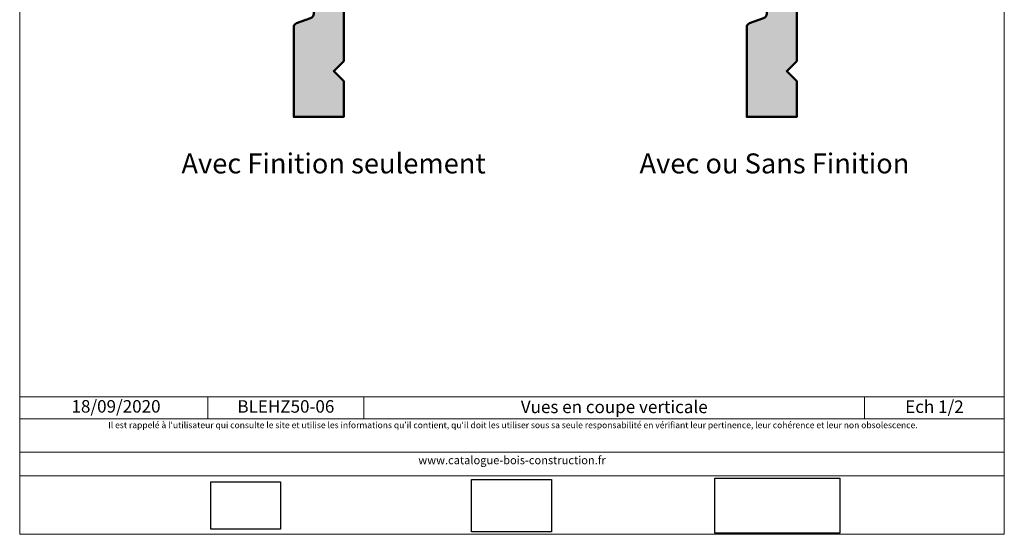
# Model space of a CAD drawing. Units: millimetres. Extents: x 0 to 6686, y -3452 to 0.
# Drawn here: x 6292 to 6686, y -3452 to -3246 of the extents above; entities that cross this region are included whole.
import ezdxf

# ---------------------------------------------------------------- set-up
doc = ezdxf.new("R2010")
doc.units = ezdxf.units.MM
doc.header["$LTSCALE"] = 2
doc.layers.add('Ech.1_2', color=7, linetype='Continuous')
doc.styles.add('arial-', font='arial.ttf', dxfattribs={"height": 1})
picture_1 = doc.add_image_def('image1.jpg', size_in_pixel=(247, 171))
picture_2 = doc.add_image_def('image2.jpg', size_in_pixel=(200, 133))
picture_3 = doc.add_image_def('image3.jpg', size_in_pixel=(1326, 580))

msp = doc.modelspace()

# ---------------------------------------------------------------- hatches: boundary and pattern name
at = {"layer": 'Ech.1_2', "lineweight": 20, "true_color": 0x804040, "transparency": 33554687}
for points in [[(6415.50873, -3223.72078), (6414.26505, -3219.76969), (6410.77, -3219.76969), (6409.95918, -3222.42953), (6409.95918, -3233.12241), (6410.87152, -3234.30279), (6409.95918, -3235.37497), (6409.95918, -3243.5007, -0.31313341), (6408.65764, -3245.31801), (6403.0168, -3247.33287, 0.255598624), (6401.96458, -3248.5058), (6401.96458, -3284.81065), (6421.97889, -3284.81065), (6421.97889, -3270.49496), (6417.97889, -3266.49496), (6421.97889, -3262.49496), (6421.97889, -3231.61362), (6415.50873, -3231.61362)], [(6596.79398, -3223.72078), (6595.5503, -3219.76969), (6592.05526, -3219.76969), (6591.24443, -3222.42953), (6591.24443, -3233.12241), (6592.15677, -3234.30279), (6591.24443, -3235.37497), (6591.24443, -3243.5007, -0.31313341), (6589.9429, -3245.31801), (6584.30205, -3247.33287, 0.255598624), (6583.24984, -3248.5058), (6583.24984, -3284.81065), (6603.26414, -3284.81065), (6603.26414, -3270.49496), (6599.26414, -3266.49496), (6603.26414, -3262.49496), (6603.26414, -3231.61362), (6596.79398, -3231.61362)]]:
    msp.add_hatch(color=17, dxfattribs=at).paths.add_polyline_path(points)

# ---------------------------------------------------------------- linework, layer by layer
at = {"layer": 'Ech.1_2', "color": 7, "lineweight": 20}
for p, q in [((6401.96458, -3248.5058), (6401.96458, -3284.81065)), ((6583.24984, -3248.5058), (6583.24984, -3284.81065))]:
    msp.add_line(p, q, dxfattribs=at)
at = {"layer": 'Ech.1_2', "color": 190, "lineweight": 15}
for p, q in [((6367.58217, -3396.84477), (6367.58217, -3405.64477)), ((6430.04426, -3396.84477), (6430.04426, -3405.64477)), ((6630.38141, -3396.84477), (6630.38141, -3405.64477))]:
    msp.add_line(p, q, dxfattribs=at)
for points in [[(6686.30034, -3451.81), (6686.30034, -2909.81), (6292.30034, -2909.81), (6292.30034, -3451.81), (6686.30034, -3451.81)], [(6292.30034, -3396.84477), (6686.30034, -3396.84477), (6686.30034, -3451.81), (6292.30034, -3451.81), (6292.30034, -3396.84477)], [(6686.30034, -3405.64477), (6292.30034, -3405.64477), (6292.30034, -3396.84477), (6686.30034, -3396.84477), (6686.30034, -3405.64477)], [(6686.30034, -3428.39323), (6292.30034, -3428.39323), (6292.30034, -3418.90242), (6686.30034, -3418.90242), (6686.30034, -3428.39323)]]:
    msp.add_lwpolyline(points, dxfattribs=at)
at = {"layer": 'Ech.1_2', "color": 7, "lineweight": 20}
for points in [[(6421.97889, -3261.50032), (6421.97889, -3231.61362), (6415.50873, -3231.61362), (6415.50873, -3223.72078), (6414.26505, -3219.76969), (6410.77, -3219.76969), (6409.95918, -3222.42953), (6409.95918, -3233.12241), (6410.87152, -3234.30279), (6409.95918, -3235.37497), (6409.95918, -3243.5007, -0.31313341), (6408.65764, -3245.31801), (6403.0168, -3247.33287, 0.255598624), (6401.96458, -3248.5058), (6401.96458, -3261.50032)], [(6603.26414, -3261.50032), (6603.26414, -3231.61362), (6596.79398, -3231.61362), (6596.79398, -3223.72078), (6595.5503, -3219.76969), (6592.05526, -3219.76969), (6591.24443, -3222.42953), (6591.24443, -3233.12241), (6592.15677, -3234.30279), (6591.24443, -3235.37497), (6591.24443, -3243.5007, -0.31313341), (6589.9429, -3245.31801), (6584.30205, -3247.33287, 0.255598624), (6583.24984, -3248.5058), (6583.24984, -3261.50032)]]:
    msp.add_lwpolyline(points, format="xyb", dxfattribs=at)
at = {"layer": 'Ech.1_2', "color": 7, "lineweight": 50}
for points in [[(6415.50873, -3223.72078), (6414.26505, -3219.76969), (6410.77, -3219.76969), (6409.95918, -3222.42953), (6409.95918, -3233.12241), (6410.87152, -3234.30279), (6409.95918, -3235.37497), (6409.95918, -3243.5007, -0.31313341), (6408.65764, -3245.31801), (6403.0168, -3247.33287, 0.255598624), (6401.96458, -3248.5058), (6401.96458, -3284.81065), (6421.97889, -3284.81065), (6421.97889, -3270.49496), (6417.97889, -3266.49496), (6421.97889, -3262.49496), (6421.97889, -3231.61362), (6415.50873, -3231.61362), (6415.50873, -3223.72078)], [(6596.79398, -3223.72078), (6595.5503, -3219.76969), (6592.05526, -3219.76969), (6591.24443, -3222.42953), (6591.24443, -3233.12241), (6592.15677, -3234.30279), (6591.24443, -3235.37497), (6591.24443, -3243.5007, -0.31313341), (6589.9429, -3245.31801), (6584.30205, -3247.33287, 0.255598624), (6583.24984, -3248.5058), (6583.24984, -3284.81065), (6603.26414, -3284.81065), (6603.26414, -3270.49496), (6599.26414, -3266.49496), (6603.26414, -3262.49496), (6603.26414, -3231.61362), (6596.79398, -3231.61362), (6596.79398, -3223.72078)]]:
    msp.add_lwpolyline(points, format="xyb", dxfattribs=at)
at = {"layer": 'Ech.1_2', "color": 7, "lineweight": 20}
for points in [[(6421.97889, -3284.81065), (6421.97889, -3270.49496), (6417.97889, -3266.49496), (6421.97889, -3262.49496), (6421.97889, -3248.5058)], [(6603.26414, -3284.81065), (6603.26414, -3270.49496), (6599.26414, -3266.49496), (6603.26414, -3262.49496), (6603.26414, -3248.5058)]]:
    msp.add_lwpolyline(points, dxfattribs=at)

# ---------------------------------------------------------------- texts
at = {"layer": 'Ech.1_2', "color": 190, "style": 'arial-'}
for s, height, p in [('Avec Finition seulement', 8, (6357.02438, -3307.41446)), ('Avec ou Sans Finition', 8, (6540.32548, -3307.41446)), ('18/09/2020', 5, (6313.0292, -3403.11713))]:
    msp.add_text(s, height=height, dxfattribs=at).set_placement(p)
at = {"layer": 'Ech.1_2', "color": 4, "true_color": 0x00ffff, "char_height": 5, "attachment_point": 2, "line_spacing_factor": 1.08}
for s, insert, width in [('{\\fArial|b0|i0;\\W1.000000;\\H5.000000;\\c16711848;BLEHZ50-06}', (6398.81321, -3398.14477), 57.4620872), ('{\\fArial|b0|i0;\\W1.000000;\\H5.000000;\\c16711848;Vues en coupe verticale}', (6530.21283, -3398.32035), 195.3371539), ('{\\fArial|b0|i0;\\W1.000000;\\H5.000000;\\c16711848;Ech 1/2 }', (6658.34088, -3398.25347), 50.9189342)]:
    msp.add_mtext(s, dxfattribs=dict(at, insert=insert, width=width))
at = {"layer": 'Ech.1_2', "color": 200, "true_color": 0xa800ff, "attachment_point": 2, "line_spacing_factor": 1.08}
for s, insert, char_height, width in [("{\\fArial|b0|i1;\\W1.000000;\\H2.500000;\\c16711848; Il est rappelé à l'utilisateur qui consulte le site et utilise les informations qu'il contient, qu'il doit les utiliser sous sa seule responsabilité en vérifiant leur pertinence, leur cohérence et leur non obsolescence.}", (6489.30034, -3406.85242), 2.5, 391.5), ('{\\fArial|b0|i1;\\W1.000000;\\H3.250000;\\c16711848;www.catalogue-bois-construction.fr}', (6489.30034, -3420.51823), 3.25, 390.75)]:
    msp.add_mtext(s, dxfattribs=dict(at, insert=insert, char_height=char_height, width=width))

# ---------------------------------------------------------------- referenced raster images: frames only (the image files are external)
at = {"layer": 'Ech.1_2'}
image = msp.add_image(picture_1, insert=(6368.72604, -3449.79578), size_in_units=(28, 19), dxfattribs=at)
image = msp.add_image(picture_2, insert=(6473.15711, -3450.81763), size_in_units=(32, 21), dxfattribs=at)
image = msp.add_image(picture_3, insert=(6570.50698, -3451.29962), size_in_units=(50, 22), dxfattribs=at)

doc.saveas('drawing.dxf')
